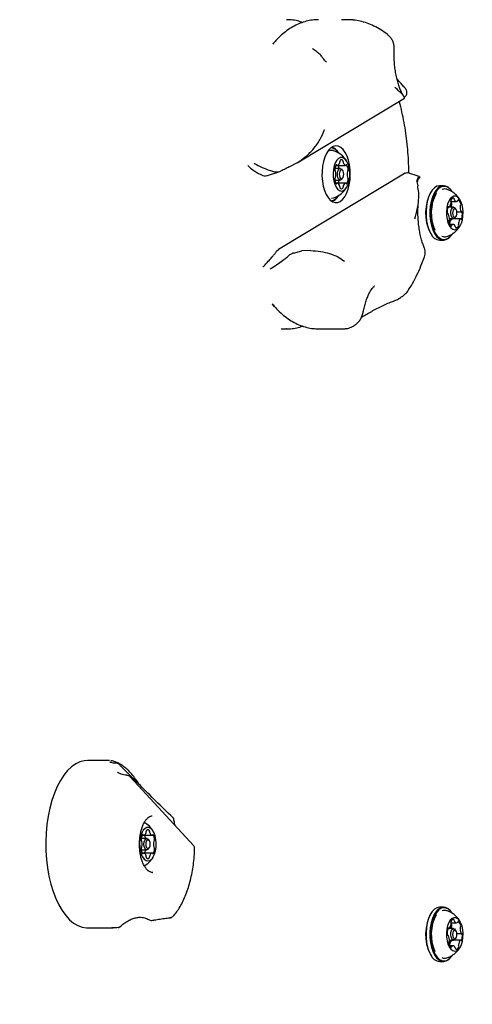
# Model space of a CAD drawing. Units: millimetres. Extents: x 655 to 2465, y 672 to 4325.
# Drawn here: x 1779 to 1805, y 3340 to 3397 of the extents above; entities that cross this region are included whole.
import ezdxf

# ---------------------------------------------------------------- set-up
doc = ezdxf.new("R2010")
doc.units = ezdxf.units.MM
doc.header["$LTSCALE"] = 150
doc.styles.add('SLDTEXTSTYLE1', font='TXT', dxfattribs={"width": 0.75})
doc.dimstyles.new('SLDDIMSTYLE0', dxfattribs={"dimtxt": 23.8125, "dimasz": 37.5, "dimexe": 0, "dimexo": 0.0625, "dimgap": 5.953125, "dimtad": 0, "dimtih": 1, "dimtoh": 1, "dimdec": 0, "dimlfac": 0.666667, "dimrnd": 1e-09, "dimzin": 12, "dimdsep": 46, "dimtxsty": 'SLDTEXTSTYLE1', "dimsah": 1, "dimcen": 0.09, "dimadec": 0, "dimazin": 3, "dimtfac": 1, "dimtdec": 0, "dimtofl": 0, "dimtmove": 0, "dimatfit": 3, "dimfxl": 0, "dimfrac": 2, "dimtolj": 1, "dimtzin": 12, "dimarcsym": 0})

# ---------------------------------------------------------------- blocks, each defined once
blk = doc.blocks.new('_D_9')
at = {"color": 7, "linetype": 'Continuous', "lineweight": 18}
for p, q in [((1652.428, 4325.277), (2228.208, 4325.277)), ((2198.208, 4325.277), (2198.208, 3765.687)), ((2198.208, 3168.262), (2198.208, 3727.852))]:
    blk.add_line(p, q, dxfattribs=at)
for points in [[(2198.208, 4325.277), (2192.208, 4287.777), (2204.208, 4287.777)], [(2198.208, 3168.262), (2204.208, 3205.762), (2192.208, 3205.762)]]:
    blk.add_solid(points, dxfattribs=at)
at = {"color": 7, "linetype": 'Continuous', "lineweight": 18, "insert": (2171.815, 3758.548), "char_height": 23.8125, "attachment_point": 1, "style": 'SLDTEXTSTYLE1'}
blk.add_mtext('771', dxfattribs=at)

msp = doc.modelspace()

# ---------------------------------------------------------------- linework, layer by layer
at = {"color": 7, "linetype": 'Continuous', "lineweight": 25}
for p, q in [((1793.423, 3395.454), (1793.452, 3395.489)), ((1801.17, 3392.446), (1801.064, 3392.327)), ((1794.839, 3388.533), (1801.073, 3392.298)), ((1801.073, 3392.298), (1801.073, 3392.299)), ((1797.235, 3389.127), (1797.213, 3389.157)), ((1794.376, 3388.289), (1794.852, 3388.541)), ((1793.051, 3387.771), (1793.828, 3388.026)), ((1801.112, 3387.932), (1793.745, 3383.484)), ((1797.346, 3388.2), (1797.029, 3388.2)), ((1797.086, 3388.379), (1797.165, 3388.379)), ((1797.165, 3388.379), (1797.656, 3388.379)), ((1797.487, 3388.077), (1797.443, 3388.138)), ((1801.112, 3387.932), (1801.228, 3387.963)), ((1801.228, 3387.963), (1801.263, 3387.95)), ((1793.048, 3387.78), (1792.978, 3387.761)), ((1797.029, 3387.525), (1797.346, 3387.525)), ((1797.165, 3387.345), (1797.086, 3387.345)), ((1797.656, 3387.345), (1797.165, 3387.345)), ((1797.443, 3387.587), (1797.487, 3387.648)), ((1801.802, 3387.436), (1801.845, 3387.184)), ((1801.97, 3387.71), (1801.951, 3387.674)), ((1802.666, 3386.907), (1802.644, 3386.877)), ((1803.344, 3387.198), (1803.124, 3387.198)), ((1803.824, 3386.877), (1803.802, 3386.907)), ((1796.834, 3386.467), (1796.953, 3386.488)), ((1797.213, 3386.567), (1797.235, 3386.598)), ((1803.776, 3386.277), (1804.101, 3386.277)), ((1803.605, 3385.556), (1803.597, 3385.556)), ((1803.935, 3385.942), (1803.598, 3385.942)), ((1803.604, 3385.954), (1803.658, 3385.954)), ((1804.074, 3385.82), (1804.031, 3385.882)), ((1804.125, 3385.668), (1804.395, 3385.668)), ((1803.687, 3385.282), (1803.935, 3385.282)), ((1804.343, 3385.27), (1803.823, 3385.27)), ((1804.031, 3385.343), (1804.074, 3385.404)), ((1802.583, 3384.443), (1802.644, 3384.348)), ((1803.899, 3384.947), (1803.702, 3384.947)), ((1803.705, 3384.947), (1803.704, 3384.952)), ((1802.644, 3384.348), (1802.666, 3384.317)), ((1803.124, 3384.026), (1803.344, 3384.026)), ((1803.802, 3384.317), (1803.824, 3384.348)), ((1793.64, 3383.381), (1793.745, 3383.484)), ((1794.62, 3383.278), (1795.114, 3383.397)), ((1795.624, 3383.427), (1795.114, 3383.397)), ((1799.326, 3381.347), (1799.313, 3381.339)), ((1793.904, 3378.862), (1794.219, 3378.862)), ((1794.219, 3378.862), (1794.197, 3378.862)), ((1796.066, 3378.862), (1796.09, 3378.862)), ((1796.09, 3378.862), (1797.427, 3378.862)), ((1783.924, 3353.737), (1782.654, 3353.737)), ((1784.95, 3352.868), (1784.93, 3352.87)), ((1788.827, 3348.76), (1785.121, 3352.781)), ((1785.985, 3350.127), (1785.963, 3350.157)), ((1786.011, 3350.087), (1785.985, 3350.127)), ((1786.096, 3349.2), (1785.779, 3349.2)), ((1785.836, 3349.379), (1785.915, 3349.379)), ((1785.915, 3349.379), (1786.406, 3349.379)), ((1786.237, 3349.077), (1786.193, 3349.138)), ((1785.779, 3348.525), (1786.096, 3348.525)), ((1785.915, 3348.345), (1785.836, 3348.345)), ((1786.406, 3348.345), (1785.915, 3348.345)), ((1786.193, 3348.587), (1786.237, 3348.648)), ((1785.963, 3347.567), (1785.985, 3347.598)), ((1785.985, 3347.598), (1786.011, 3347.637)), ((1786.421, 3347.212), (1786.447, 3347.213)), ((1802.666, 3344.907), (1802.644, 3344.877)), ((1803.344, 3345.198), (1803.124, 3345.198)), ((1803.824, 3344.877), (1803.802, 3344.907)), ((1786.298, 3344.433), (1786.296, 3344.434)), ((1786.391, 3344.424), (1786.391, 3344.424)), ((1787.444, 3344.579), (1787.442, 3344.579)), ((1782.654, 3343.987), (1784.14, 3343.987)), ((1784.442, 3344.003), (1784.433, 3344.002)), ((1784.535, 3344.04), (1784.601, 3344.101)), ((1803.935, 3343.942), (1803.598, 3343.942)), ((1803.604, 3343.954), (1803.658, 3343.954)), ((1803.776, 3344.277), (1804.101, 3344.277)), ((1804.074, 3343.82), (1804.031, 3343.882)), ((1803.605, 3343.556), (1803.597, 3343.556)), ((1803.687, 3343.282), (1803.935, 3343.282)), ((1804.343, 3343.27), (1803.823, 3343.27)), ((1804.031, 3343.343), (1804.074, 3343.404)), ((1804.125, 3343.668), (1804.395, 3343.668)), ((1803.899, 3342.947), (1803.702, 3342.947)), ((1803.705, 3342.947), (1803.704, 3342.952)), ((1802.583, 3342.443), (1802.644, 3342.348)), ((1802.644, 3342.348), (1802.666, 3342.317)), ((1803.124, 3342.026), (1803.344, 3342.026)), ((1803.802, 3342.317), (1803.824, 3342.348))]:
    msp.add_line(p, q, dxfattribs=at)
at = {"color": 7, "linetype": 'Continuous', "lineweight": 25, "flags": 128}
for points in [[(1797.342, 3386.283), (1797.479, 3386.393), (1797.604, 3386.551), (1797.713, 3386.751), (1797.802, 3386.986), (1797.869, 3387.25), (1797.912, 3387.534), (1797.928, 3387.828), (1797.918, 3388.123), (1797.881, 3388.409), (1797.82, 3388.679), (1797.736, 3388.922), (1797.631, 3389.13), (1797.509, 3389.298), (1797.374, 3389.42), (1797.231, 3389.492), (1797.083, 3389.512), (1796.936, 3389.478), (1796.795, 3389.393), (1796.663, 3389.258), (1796.546, 3389.078), (1796.446, 3388.86), (1796.367, 3388.609), (1796.313, 3388.334), (1796.283, 3388.044), (1796.28, 3387.749), (1796.303, 3387.457), (1796.352, 3387.178), (1796.426, 3386.92), (1796.521, 3386.694), (1796.634, 3386.504), (1796.763, 3386.359), (1796.903, 3386.262), (1797.049, 3386.216), (1797.197, 3386.223), (1797.342, 3386.283)], [(1797.411, 3386.887), (1797.523, 3386.913), (1797.63, 3386.991), (1797.724, 3387.115), (1797.802, 3387.28), (1797.859, 3387.476), (1797.891, 3387.693), (1797.898, 3387.919), (1797.878, 3388.142), (1797.833, 3388.35), (1797.766, 3388.531), (1797.679, 3388.677), (1797.578, 3388.778), (1797.468, 3388.831), (1797.354, 3388.831), (1797.244, 3388.778), (1797.143, 3388.677), (1797.056, 3388.531), (1796.989, 3388.35), (1796.944, 3388.142), (1796.924, 3387.919), (1796.931, 3387.693), (1796.963, 3387.476), (1797.02, 3387.28), (1797.098, 3387.115), (1797.192, 3386.991), (1797.299, 3386.913), (1797.411, 3386.887)], [(1797.143, 3388.398), (1797.139, 3388.405), (1797.134, 3388.41), (1797.129, 3388.414), (1797.124, 3388.416), (1797.118, 3388.416), (1797.113, 3388.414), (1797.108, 3388.41), (1797.103, 3388.405)], [(1797.443, 3387.587), (1797.411, 3387.55), (1797.346, 3387.525), (1797.281, 3387.55), (1797.227, 3387.624), (1797.19, 3387.733), (1797.177, 3387.862), (1797.19, 3387.991), (1797.227, 3388.101), (1797.281, 3388.174), (1797.346, 3388.2), (1797.346, 3388.2)], [(1797.411, 3388.125), (1797.361, 3388.105), (1797.318, 3388.048), (1797.29, 3387.963), (1797.28, 3387.862), (1797.29, 3387.762), (1797.318, 3387.677), (1797.361, 3387.62), (1797.411, 3387.6), (1797.461, 3387.62), (1797.504, 3387.677), (1797.532, 3387.762), (1797.542, 3387.862), (1797.532, 3387.963), (1797.504, 3388.048), (1797.461, 3388.105), (1797.411, 3388.125)], [(1797.346, 3388.2), (1797.411, 3388.174), (1797.443, 3388.138)], [(1797.719, 3388.405), (1797.714, 3388.41), (1797.709, 3388.414), (1797.703, 3388.416), (1797.698, 3388.416), (1797.693, 3388.414), (1797.688, 3388.41), (1797.683, 3388.405), (1797.679, 3388.398)], [(1797.103, 3387.319), (1797.108, 3387.314), (1797.113, 3387.31), (1797.118, 3387.308), (1797.124, 3387.309), (1797.129, 3387.31), (1797.134, 3387.314), (1797.139, 3387.32), (1797.143, 3387.327)], [(1797.679, 3387.327), (1797.683, 3387.32), (1797.688, 3387.314), (1797.693, 3387.31), (1797.698, 3387.309), (1797.703, 3387.308), (1797.709, 3387.31), (1797.714, 3387.314), (1797.719, 3387.319)], [(1803.124, 3387.198), (1803.104, 3387.198), (1802.959, 3387.164), (1802.819, 3387.077), (1802.69, 3386.94), (1802.575, 3386.758), (1802.479, 3386.537), (1802.405, 3386.285), (1802.356, 3386.009), (1802.332, 3385.72), (1802.336, 3385.428), (1802.366, 3385.141), (1802.422, 3384.871), (1802.502, 3384.626), (1802.603, 3384.415)], [(1803.802, 3386.907), (1803.746, 3386.981), (1803.613, 3387.105), (1803.471, 3387.178), (1803.325, 3387.198), (1803.18, 3387.164), (1803.04, 3387.077), (1802.911, 3386.94), (1802.796, 3386.758), (1802.7, 3386.537), (1802.626, 3386.285), (1802.577, 3386.009), (1802.553, 3385.72), (1802.557, 3385.428), (1802.587, 3385.141), (1802.643, 3384.871), (1802.723, 3384.626), (1802.824, 3384.415)], [(1803.824, 3386.877), (1803.769, 3386.948), (1803.639, 3387.069), (1803.501, 3387.141), (1803.358, 3387.16), (1803.216, 3387.127), (1803.08, 3387.042), (1802.953, 3386.909), (1802.842, 3386.731), (1802.748, 3386.515), (1802.676, 3386.269), (1802.627, 3386), (1802.604, 3385.718), (1802.608, 3385.432), (1802.637, 3385.153), (1802.692, 3384.889), (1802.77, 3384.649), (1802.869, 3384.443)], [(1803.681, 3384.876), (1803.774, 3384.748), (1803.88, 3384.667), (1803.992, 3384.637), (1804.105, 3384.66), (1804.212, 3384.734), (1804.307, 3384.855), (1804.386, 3385.017), (1804.445, 3385.211), (1804.479, 3385.427), (1804.487, 3385.652), (1804.47, 3385.876), (1804.427, 3386.085), (1804.361, 3386.269), (1804.275, 3386.418), (1804.175, 3386.523), (1804.065, 3386.579), (1803.952, 3386.582), (1803.841, 3386.534), (1803.739, 3386.436), (1803.652, 3386.293), (1803.582, 3386.114), (1803.536, 3385.908), (1803.514, 3385.685), (1803.519, 3385.459), (1803.55, 3385.241), (1803.604, 3385.043), (1803.681, 3384.876)], [(1804.216, 3386.367), (1804.21, 3386.369), (1804.204, 3386.369), (1804.198, 3386.367), (1804.192, 3386.363), (1804.187, 3386.357), (1804.182, 3386.349), (1804.178, 3386.34), (1804.175, 3386.329)], [(1803.565, 3385.609), (1803.568, 3385.597), (1803.571, 3385.587), (1803.575, 3385.577), (1803.579, 3385.569), (1803.585, 3385.563), (1803.591, 3385.559), (1803.597, 3385.556), (1803.603, 3385.556)], [(1803.642, 3385.961), (1803.636, 3385.966), (1803.63, 3385.968), (1803.624, 3385.969), (1803.618, 3385.967), (1803.612, 3385.963), (1803.607, 3385.957), (1803.602, 3385.95), (1803.598, 3385.941)], [(1803.827, 3385.363), (1803.788, 3385.465), (1803.771, 3385.589), (1803.779, 3385.717), (1803.811, 3385.829), (1803.862, 3385.907), (1803.924, 3385.941), (1803.988, 3385.925), (1804.031, 3385.882)], [(1803.794, 3385.942), (1803.794, 3385.964), (1803.796, 3386.008)], [(1803.917, 3385.42), (1803.96, 3385.37), (1804.009, 3385.358), (1804.057, 3385.384), (1804.097, 3385.445), (1804.121, 3385.531), (1804.128, 3385.63), (1804.114, 3385.726), (1804.084, 3385.805), (1804.041, 3385.854), (1803.991, 3385.867), (1803.943, 3385.84), (1803.904, 3385.779), (1803.879, 3385.693), (1803.873, 3385.594), (1803.886, 3385.498), (1803.917, 3385.42)], [(1804.435, 3385.616), (1804.433, 3385.627), (1804.43, 3385.638), (1804.426, 3385.647), (1804.421, 3385.655), (1804.416, 3385.661), (1804.41, 3385.666), (1804.404, 3385.668), (1804.398, 3385.668)], [(1804.031, 3385.343), (1804.009, 3385.317), (1803.947, 3385.283), (1803.883, 3385.299), (1803.827, 3385.363)], [(1803.877, 3385.27), (1803.879, 3385.275), (1803.883, 3385.282)], [(1804.359, 3385.263), (1804.365, 3385.259), (1804.371, 3385.256), (1804.377, 3385.256), (1804.383, 3385.258), (1804.389, 3385.262), (1804.394, 3385.267), (1804.399, 3385.275), (1804.403, 3385.284)], [(1802.824, 3384.415), (1802.943, 3384.244), (1803.076, 3384.12), (1803.217, 3384.046), (1803.363, 3384.026), (1803.509, 3384.06), (1803.649, 3384.147), (1803.778, 3384.284), (1803.802, 3384.317)], [(1802.869, 3384.443), (1802.985, 3384.276), (1803.115, 3384.155), (1803.253, 3384.083), (1803.396, 3384.064), (1803.537, 3384.097), (1803.674, 3384.182), (1803.8, 3384.315), (1803.824, 3384.348)], [(1803.784, 3384.857), (1803.791, 3384.855), (1803.797, 3384.855), (1803.803, 3384.857), (1803.809, 3384.862), (1803.814, 3384.868), (1803.819, 3384.876), (1803.823, 3384.885), (1803.826, 3384.895)], [(1793.527, 3380.151), (1793.396, 3380.303), (1793.383, 3380.318)], [(1782.654, 3353.737), (1782.462, 3353.722), (1782.209, 3353.655), (1781.961, 3353.536), (1781.72, 3353.366), (1781.49, 3353.146), (1781.273, 3352.879), (1781.07, 3352.569), (1780.885, 3352.217), (1780.72, 3351.829), (1780.575, 3351.409), (1780.453, 3350.96), (1780.356, 3350.489), (1780.283, 3349.999), (1780.237, 3349.498), (1780.217, 3348.989), (1780.224, 3348.479), (1780.257, 3347.973), (1780.317, 3347.477), (1780.402, 3346.996), (1780.512, 3346.535), (1780.645, 3346.1), (1780.8, 3345.696), (1780.976, 3345.325), (1781.17, 3344.994), (1781.38, 3344.705), (1781.605, 3344.462), (1781.84, 3344.267), (1782.085, 3344.122), (1782.336, 3344.029), (1782.59, 3343.989), (1782.654, 3343.987)], [(1784.94, 3352.87), (1784.94, 3352.87), (1784.936, 3352.87)], [(1786.161, 3347.887), (1786.273, 3347.913), (1786.38, 3347.991), (1786.474, 3348.115), (1786.552, 3348.28), (1786.609, 3348.476), (1786.641, 3348.693), (1786.648, 3348.919), (1786.628, 3349.142), (1786.583, 3349.35), (1786.516, 3349.531), (1786.429, 3349.677), (1786.328, 3349.778), (1786.218, 3349.831), (1786.104, 3349.831), (1785.994, 3349.778), (1785.893, 3349.677), (1785.806, 3349.531), (1785.739, 3349.35), (1785.694, 3349.142), (1785.674, 3348.919), (1785.681, 3348.693), (1785.713, 3348.476), (1785.77, 3348.28), (1785.848, 3348.115), (1785.942, 3347.991), (1786.049, 3347.913), (1786.161, 3347.887)], [(1785.893, 3349.398), (1785.889, 3349.405), (1785.884, 3349.41), (1785.879, 3349.414), (1785.874, 3349.416), (1785.868, 3349.416), (1785.863, 3349.414), (1785.858, 3349.41), (1785.853, 3349.405)], [(1786.193, 3348.587), (1786.161, 3348.55), (1786.096, 3348.525), (1786.031, 3348.55), (1785.977, 3348.624), (1785.94, 3348.733), (1785.927, 3348.862), (1785.94, 3348.991), (1785.977, 3349.101), (1786.031, 3349.174), (1786.096, 3349.2), (1786.096, 3349.2)], [(1786.161, 3349.125), (1786.111, 3349.105), (1786.068, 3349.048), (1786.04, 3348.963), (1786.03, 3348.862), (1786.04, 3348.762), (1786.068, 3348.677), (1786.111, 3348.62), (1786.161, 3348.6), (1786.211, 3348.62), (1786.254, 3348.677), (1786.282, 3348.762), (1786.292, 3348.862), (1786.282, 3348.963), (1786.254, 3349.048), (1786.211, 3349.105), (1786.161, 3349.125)], [(1786.096, 3349.2), (1786.161, 3349.174), (1786.193, 3349.138)], [(1786.469, 3349.405), (1786.464, 3349.41), (1786.459, 3349.414), (1786.453, 3349.416), (1786.448, 3349.416), (1786.443, 3349.414), (1786.438, 3349.41), (1786.433, 3349.405), (1786.429, 3349.398)], [(1785.853, 3348.319), (1785.858, 3348.314), (1785.863, 3348.31), (1785.868, 3348.308), (1785.874, 3348.309), (1785.879, 3348.31), (1785.884, 3348.314), (1785.889, 3348.32), (1785.893, 3348.327)], [(1786.429, 3348.327), (1786.433, 3348.32), (1786.438, 3348.314), (1786.443, 3348.31), (1786.448, 3348.309), (1786.453, 3348.308), (1786.459, 3348.31), (1786.464, 3348.314), (1786.469, 3348.319)], [(1803.124, 3345.198), (1803.104, 3345.198), (1802.959, 3345.164), (1802.819, 3345.077), (1802.69, 3344.94), (1802.575, 3344.758), (1802.479, 3344.537), (1802.405, 3344.285), (1802.356, 3344.009), (1802.332, 3343.72), (1802.336, 3343.428), (1802.366, 3343.141), (1802.422, 3342.871), (1802.502, 3342.626), (1802.603, 3342.415)], [(1803.802, 3344.907), (1803.746, 3344.981), (1803.613, 3345.105), (1803.471, 3345.178), (1803.325, 3345.198), (1803.18, 3345.164), (1803.04, 3345.077), (1802.911, 3344.94), (1802.796, 3344.758), (1802.7, 3344.537), (1802.626, 3344.285), (1802.577, 3344.009), (1802.553, 3343.72), (1802.557, 3343.428), (1802.587, 3343.141), (1802.643, 3342.871), (1802.723, 3342.626), (1802.824, 3342.415)], [(1803.824, 3344.877), (1803.769, 3344.948), (1803.639, 3345.069), (1803.501, 3345.141), (1803.358, 3345.16), (1803.216, 3345.127), (1803.08, 3345.042), (1802.953, 3344.909), (1802.842, 3344.731), (1802.748, 3344.515), (1802.676, 3344.269), (1802.627, 3344), (1802.604, 3343.718), (1802.608, 3343.432), (1802.637, 3343.153), (1802.692, 3342.889), (1802.77, 3342.649), (1802.869, 3342.443)], [(1786.066, 3344.538), (1786.067, 3344.538), (1786.068, 3344.537)], [(1803.681, 3342.876), (1803.774, 3342.748), (1803.88, 3342.667), (1803.992, 3342.637), (1804.105, 3342.66), (1804.212, 3342.734), (1804.307, 3342.855), (1804.386, 3343.017), (1804.445, 3343.211), (1804.479, 3343.427), (1804.487, 3343.652), (1804.47, 3343.876), (1804.427, 3344.085), (1804.361, 3344.269), (1804.275, 3344.418), (1804.175, 3344.523), (1804.065, 3344.579), (1803.952, 3344.582), (1803.841, 3344.534), (1803.739, 3344.436), (1803.652, 3344.293), (1803.582, 3344.114), (1803.536, 3343.908), (1803.514, 3343.685), (1803.519, 3343.459), (1803.55, 3343.241), (1803.604, 3343.043), (1803.681, 3342.876)], [(1804.216, 3344.367), (1804.21, 3344.369), (1804.204, 3344.369), (1804.198, 3344.367), (1804.192, 3344.363), (1804.187, 3344.357), (1804.182, 3344.349), (1804.178, 3344.34), (1804.175, 3344.329)], [(1803.642, 3343.961), (1803.636, 3343.966), (1803.63, 3343.968), (1803.624, 3343.969), (1803.618, 3343.967), (1803.612, 3343.963), (1803.607, 3343.957), (1803.602, 3343.95), (1803.598, 3343.941)], [(1803.827, 3343.363), (1803.788, 3343.465), (1803.771, 3343.589), (1803.779, 3343.717), (1803.811, 3343.829), (1803.862, 3343.907), (1803.924, 3343.941), (1803.988, 3343.925), (1804.031, 3343.882)], [(1803.794, 3343.942), (1803.794, 3343.964), (1803.796, 3344.008)], [(1803.917, 3343.42), (1803.96, 3343.37), (1804.009, 3343.358), (1804.057, 3343.384), (1804.097, 3343.445), (1804.121, 3343.531), (1804.128, 3343.63), (1804.114, 3343.726), (1804.084, 3343.805), (1804.041, 3343.854), (1803.991, 3343.867), (1803.943, 3343.84), (1803.904, 3343.779), (1803.879, 3343.693), (1803.873, 3343.594), (1803.886, 3343.498), (1803.917, 3343.42)], [(1803.565, 3343.609), (1803.568, 3343.597), (1803.571, 3343.587), (1803.575, 3343.577), (1803.579, 3343.569), (1803.585, 3343.563), (1803.591, 3343.559), (1803.597, 3343.556), (1803.603, 3343.556)], [(1804.031, 3343.343), (1804.009, 3343.317), (1803.947, 3343.283), (1803.883, 3343.299), (1803.827, 3343.363)], [(1803.877, 3343.27), (1803.879, 3343.275), (1803.883, 3343.282)], [(1804.359, 3343.263), (1804.365, 3343.259), (1804.371, 3343.256), (1804.377, 3343.256), (1804.383, 3343.258), (1804.389, 3343.262), (1804.394, 3343.267), (1804.399, 3343.275), (1804.403, 3343.284)], [(1804.435, 3343.616), (1804.433, 3343.627), (1804.43, 3343.638), (1804.426, 3343.647), (1804.421, 3343.655), (1804.416, 3343.661), (1804.41, 3343.666), (1804.404, 3343.668), (1804.398, 3343.668)], [(1803.784, 3342.857), (1803.791, 3342.855), (1803.797, 3342.855), (1803.803, 3342.857), (1803.809, 3342.862), (1803.814, 3342.868), (1803.819, 3342.876), (1803.823, 3342.885), (1803.826, 3342.895)], [(1802.824, 3342.415), (1802.943, 3342.244), (1803.076, 3342.12), (1803.217, 3342.046), (1803.363, 3342.026), (1803.509, 3342.06), (1803.649, 3342.147), (1803.778, 3342.284), (1803.802, 3342.317)], [(1802.869, 3342.443), (1802.985, 3342.276), (1803.115, 3342.155), (1803.253, 3342.083), (1803.396, 3342.064), (1803.537, 3342.097), (1803.674, 3342.182), (1803.8, 3342.315), (1803.824, 3342.348)]]:
    msp.add_lwpolyline(points, dxfattribs=at)
at = {"color": 7, "linetype": 'Continuous', "lineweight": 25}
for centre, radius, start, end in [((1796.834, 3388.89), 0.367, 70.93204, 116.60936), ((1796.705, 3388.788), 0.631, 28.21504, 79.78026), ((1796.651, 3388.805), 0.663, 32.13045, 72.11002), ((1796.475, 3387.862), 1.455, 30.98921, 70.81762), ((1797.096, 3388.584), 0.217, 289.35284, 348.86231), ((1797.197, 3388.577), 0.117, 342.3023, 7.96496), ((1797.403, 3388.611), 0.092, 143.03117, 191.10569), ((1797.411, 3388.594), 0.109, 41.9091, 138.0909), ((1797.419, 3388.611), 0.0919, 348.89438, 36.97043), ((1797.625, 3388.577), 0.117, 172.03504, 197.6977), ((1797.726, 3388.584), 0.217, 191.13769, 250.64716), ((1797.095, 3388.113), 0.0741, 171.53721, 227.49893), ((1797.548, 3388.124), 0.526, 147.73886, 180.05737), ((1797.015, 3388.017), 0.0508, 8.4101, 53.77546), ((1796.366, 3387.862), 0.718, 346.91598, 13.08402), ((1797.168, 3388.405), 0.0261, 197.50433, 269.39668), ((1796.76, 3388.134), 0.518, 7.28448, 28.25675), ((1797.654, 3388.405), 0.0261, 270.60332, 342.49567), ((1797.274, 3388.124), 0.526, 359.94266, 32.26153), ((1798.455, 3387.862), 0.718, 166.91598, 193.08402), ((1797.807, 3388.017), 0.0508, 126.2198, 171.59464), ((1797.727, 3388.113), 0.0741, 312.50107, 8.46279), ((1797.095, 3387.612), 0.0741, 132.48801, 188.47585), ((1797.548, 3387.6), 0.526, 179.94765, 212.25612), ((1797.015, 3387.707), 0.0508, 306.24505, 351.5694), ((1797.168, 3387.319), 0.0261, 90.60332, 162.49567), ((1797.096, 3387.141), 0.217, 11.1406, 70.65049), ((1796.759, 3387.591), 0.519, 331.75978, 352.69899), ((1797.726, 3387.141), 0.217, 109.34951, 168.8594), ((1797.654, 3387.319), 0.0261, 17.50433, 89.39668), ((1797.274, 3387.6), 0.526, 327.74349, 0.05232), ((1797.807, 3387.707), 0.0508, 188.42585, 233.7597), ((1797.727, 3387.612), 0.0741, 351.52415, 47.51199), ((1796.475, 3387.862), 1.455, 289.18238, 329.01079), ((1797.197, 3387.147), 0.117, 352.0444, 17.68834), ((1797.403, 3387.113), 0.092, 168.89608, 216.96094), ((1797.411, 3387.131), 0.109, 221.933, 318.067), ((1797.419, 3387.113), 0.092, 323.03746, 11.10385), ((1797.625, 3387.147), 0.117, 162.31166, 187.9556), ((1804.844, 3385.604), 2.542, 149.9559, 207.18864), ((1805.096, 3385.604), 2.464, 152.2796, 203.6063), ((1803.423, 3386.646), 0.361, 70.21942, 114.34699), ((1796.705, 3386.936), 0.631, 280.21397, 331.78771), ((1796.651, 3386.92), 0.663, 287.89458, 327.86852), ((1803.379, 3386.238), 0.404, 316.42771, 356.63866), ((1803.9, 3386.313), 0.129, 156.75242, 198.04603), ((1803.649, 3386.233), 0.134, 352.34583, 17.5388), ((1803.344, 3386.053), 0.489, 10.89998, 27.26369), ((1803.928, 3386.323), 0.152, 84.86431, 164.34084), ((1803.709, 3386.118), 0.118, 329.5045, 13.37519), ((1803.904, 3386.416), 0.0694, 353.17721, 57.15893), ((1804.078, 3386.408), 0.105, 180.17823, 209.89821), ((1804.101, 3386.404), 0.124, 202.99902, 294.62171), ((1804.117, 3386.338), 0.0586, 306.88257, 351.19091), ((1804.029, 3386.112), 0.317, 6.14554, 53.71815), ((1804.229, 3386.118), 0.118, 329.5045, 13.37519), ((1804.249, 3385.71), 0.691, 160.52038, 188.40617), ((1803.602, 3385.527), 0.0298, 18.31563, 89.04908), ((1803.658, 3385.975), 0.0208, 220.87421, 312.07347), ((1803.893, 3386.005), 0.0979, 147.20061, 178.40231), ((1804.949, 3385.953), 0.636, 175.03022, 204.53353), ((1804.413, 3386.005), 0.0979, 147.20061, 178.40231), ((1804.398, 3385.698), 0.0297, 198.25077, 269.16832), ((1803.751, 3385.515), 0.692, 340.521, 8.40615), ((1803.052, 3385.272), 0.636, 355.01954, 24.54389), ((1803.772, 3385.106), 0.118, 149.49584, 193.38195), ((1803.972, 3385.113), 0.317, 186.15074, 233.71012), ((1803.588, 3385.219), 0.098, 327.20644, 358.3988), ((1803.832, 3384.992), 0.134, 172.37905, 197.53126), ((1804.102, 3384.986), 0.404, 136.41326, 176.64336), ((1803.824, 3385.249), 0.0214, 91.39101, 131.91672), ((1804.352, 3384.992), 0.134, 172.37905, 197.53126), ((1804.622, 3384.986), 0.404, 136.41326, 176.64336), ((1804.343, 3385.249), 0.0208, 40.94406, 132.06771), ((1803.2, 3384.67), 0.648, 203.19519, 263.26983), ((1803.884, 3384.887), 0.0586, 126.87542, 171.21818), ((1803.9, 3384.821), 0.124, 23.01327, 114.60798), ((1803.923, 3384.817), 0.106, 0.17647, 29.86224), ((1804.097, 3384.809), 0.0693, 173.19567, 237.18559), ((1804.073, 3384.902), 0.152, 264.86393, 344.32833), ((1804.101, 3384.911), 0.129, 336.76618, 18.05746), ((1803.423, 3384.582), 0.365, 241.23944, 289.5157), ((1784.364, 3353.416), 0.15, 44.7874, 88.0321), ((1785.225, 3348.862), 1.455, 30.98921, 60.06926), ((1787.513, 3350.298), 0.15, 10.72967, 46.04161), ((1785.846, 3349.584), 0.217, 289.3488, 348.8668), ((1785.947, 3349.577), 0.117, 342.30034, 7.96446), ((1786.153, 3349.611), 0.0919, 143.02892, 191.10794), ((1786.161, 3349.594), 0.109, 41.90827, 138.09173), ((1786.169, 3349.611), 0.092, 348.89772, 36.96876), ((1786.375, 3349.577), 0.117, 172.03455, 197.69573), ((1786.476, 3349.584), 0.216, 191.13291, 250.65239), ((1785.845, 3349.113), 0.0741, 171.53018, 227.50596), ((1786.298, 3349.124), 0.526, 147.73916, 180.05665), ((1785.765, 3349.017), 0.0508, 8.40664, 53.77891), ((1785.116, 3348.862), 0.718, 346.91529, 13.08471), ((1785.918, 3349.405), 0.0261, 197.50508, 269.39842), ((1785.51, 3349.134), 0.518, 7.2755, 28.26509), ((1786.404, 3349.405), 0.0261, 270.60507, 342.49641), ((1786.024, 3349.124), 0.526, 359.94197, 32.26222), ((1787.206, 3348.862), 0.718, 166.91667, 193.08333), ((1786.557, 3349.017), 0.0508, 126.22447, 171.58997), ((1786.477, 3349.113), 0.0741, 312.49404, 8.46982), ((1785.845, 3348.612), 0.0741, 132.48617, 188.47769), ((1786.298, 3348.6), 0.526, 179.94837, 212.25582), ((1785.765, 3348.707), 0.0508, 306.2416, 351.57285), ((1785.918, 3348.319), 0.0261, 90.60158, 162.49492), ((1785.846, 3348.141), 0.217, 11.1332, 70.6512), ((1785.509, 3348.59), 0.518, 331.75141, 352.708), ((1786.476, 3348.141), 0.216, 109.34761, 168.86709), ((1786.404, 3348.319), 0.0261, 17.50359, 89.39493), ((1786.024, 3348.6), 0.526, 327.7428, 0.05301), ((1786.557, 3348.707), 0.0508, 188.43053, 233.75502), ((1786.477, 3348.612), 0.0741, 351.52231, 47.51383), ((1785.225, 3348.862), 1.455, 299.93163, 329.01079), ((1785.947, 3348.147), 0.117, 352.03631, 17.69888), ((1786.153, 3348.113), 0.092, 168.89695, 216.9662), ((1786.161, 3348.131), 0.109, 221.93217, 318.06783), ((1786.169, 3348.113), 0.092, 323.03613, 11.0974), ((1786.375, 3348.147), 0.117, 162.30504, 187.96468), ((1804.844, 3343.604), 2.542, 149.9559, 207.18864), ((1803.423, 3344.646), 0.361, 70.19902, 114.35985), ((1786.359, 3344.57), 0.15, 245.15902, 282.29262), ((1805.096, 3343.604), 2.464, 152.27895, 203.60692), ((1803.9, 3344.313), 0.129, 156.75242, 198.04603), ((1803.928, 3344.323), 0.152, 84.85901, 164.33745), ((1803.904, 3344.416), 0.0693, 353.15586, 57.19213), ((1804.078, 3344.408), 0.105, 180.19326, 209.87333), ((1804.101, 3344.404), 0.124, 203.00477, 294.6267), ((1804.117, 3344.338), 0.0585, 306.86446, 351.20902), ((1804.029, 3344.112), 0.317, 6.15139, 53.7123), ((1784.427, 3344.152), 0.15, 275.52485, 313.8929), ((1804.25, 3343.71), 0.692, 160.521, 188.40615), ((1803.658, 3343.975), 0.0208, 220.9355, 312.08114), ((1803.379, 3344.238), 0.404, 316.42223, 356.64414), ((1803.649, 3344.233), 0.134, 352.34525, 17.53939), ((1803.344, 3344.053), 0.489, 10.90295, 27.26553), ((1803.893, 3344.005), 0.0979, 147.19944, 178.41498), ((1803.709, 3344.118), 0.118, 329.50485, 13.37483), ((1804.949, 3343.953), 0.636, 175.02984, 204.53499), ((1804.413, 3344.005), 0.0979, 147.19944, 178.41498), ((1804.229, 3344.118), 0.118, 329.50485, 13.37483), ((1803.602, 3343.527), 0.0297, 18.30989, 89.10277), ((1803.052, 3343.272), 0.636, 355.01954, 24.54389), ((1803.772, 3343.106), 0.118, 149.49931, 193.38194), ((1803.588, 3343.219), 0.098, 327.20644, 358.3988), ((1804.102, 3342.986), 0.404, 136.41671, 176.63991), ((1803.824, 3343.249), 0.0215, 91.47639, 131.83134), ((1804.622, 3342.986), 0.404, 136.41671, 176.63991), ((1804.343, 3343.249), 0.0208, 40.99256, 132.01922), ((1804.398, 3343.698), 0.0297, 198.21423, 269.20485), ((1803.751, 3343.515), 0.691, 340.52038, 8.40617), ((1803.972, 3343.113), 0.317, 186.14967, 233.71519), ((1803.832, 3342.992), 0.134, 172.37746, 197.53285), ((1803.884, 3342.887), 0.0585, 126.84615, 171.2236), ((1803.9, 3342.821), 0.124, 23.00546, 114.62652), ((1803.923, 3342.817), 0.106, 0.17647, 29.86224), ((1804.097, 3342.809), 0.0693, 173.19567, 237.18559), ((1804.073, 3342.902), 0.152, 264.85647, 344.33579), ((1804.351, 3342.992), 0.134, 172.37746, 197.53285), ((1804.101, 3342.912), 0.129, 336.76618, 18.05746), ((1803.2, 3342.67), 0.648, 203.19519, 263.26983), ((1803.423, 3342.583), 0.365, 241.25013, 289.51185)]:
    msp.add_arc(centre, radius, start, end, dxfattribs=at)
for points, knots in [([(1796.086, 3396.858), (1796.057, 3396.859), (1795.907, 3396.866), (1795.634, 3396.831), (1795.275, 3396.752), (1794.922, 3396.623), (1794.576, 3396.45), (1794.239, 3396.231), (1793.912, 3395.966), (1793.638, 3395.704), (1793.481, 3395.516), (1793.422, 3395.446)], [0, 0, 0, 0, 0.029484, 0.152809, 0.276124, 0.400414, 0.52659, 0.65526, 0.786646, 0.92055, 1, 1, 1, 1]), ([(1795.156, 3396.7), (1795.06, 3396.731), (1794.843, 3396.802), (1794.525, 3396.855), (1794.306, 3396.857), (1794.21, 3396.858)], [0, 0, 0, 0, 0.3133176, 0.7021835, 1, 1, 1, 1]), ([(1797.94, 3396.855), (1797.939, 3396.855), (1797.815, 3396.858), (1797.636, 3396.862), (1797.465, 3396.861), (1797.411, 3396.861)], [0, 0, 0, 0, 0.006417, 0.686843, 1, 1, 1, 1]), ([(1798.039, 3396.846), (1798.007, 3396.85), (1797.974, 3396.855), (1797.941, 3396.855), (1797.94, 3396.855)], [0, 0, 0, 0, 0.962633, 1, 1, 1, 1]), ([(1800.137, 3395.951), (1800.118, 3395.967), (1799.98, 3396.085), (1799.706, 3396.276), (1799.313, 3396.5), (1798.909, 3396.669), (1798.512, 3396.784), (1798.227, 3396.833), (1798.079, 3396.846), (1798.058, 3396.848)], [0, 0, 0, 0, 0.0312315, 0.2331206, 0.4301661, 0.6207195, 0.8053899, 0.97207, 1, 1, 1, 1]), ([(1800.475, 3395.17), (1800.478, 3395.195), (1800.487, 3395.285), (1800.462, 3395.442), (1800.397, 3395.636), (1800.285, 3395.809), (1800.188, 3395.919), (1800.128, 3395.959), (1800.124, 3395.961)], [0, 0, 0, 0, 0.08744, 0.30718, 0.524836, 0.760608, 0.9837, 1, 1, 1, 1]), ([(1795.791, 3395.135), (1795.782, 3395.142), (1795.754, 3395.162), (1795.744, 3395.179), (1795.745, 3395.176), (1795.746, 3395.176)], [0, 0, 0, 0, 0.312736, 0.936211, 1, 1, 1, 1]), ([(1796.03, 3394.953), (1796.027, 3394.956), (1795.981, 3394.991), (1795.902, 3395.049), (1795.823, 3395.109), (1795.796, 3395.129), (1795.79, 3395.134)], [0, 0, 0, 0, 0.0287817, 0.4498707, 0.8751765, 1, 1, 1, 1]), ([(1796.369, 3394.582), (1796.33, 3394.638), (1796.244, 3394.761), (1796.126, 3394.885), (1796.042, 3394.94), (1796.027, 3394.95)], [0, 0, 0, 0, 0.4068164, 0.8881631, 1, 1, 1, 1]), ([(1801.043, 3392.396), (1801.041, 3392.398), (1801.013, 3392.436), (1800.949, 3392.55), (1800.856, 3392.738), (1800.764, 3392.971), (1800.679, 3393.24), (1800.605, 3393.541), (1800.544, 3393.87), (1800.5, 3394.219), (1800.476, 3394.581), (1800.469, 3394.902), (1800.479, 3395.098), (1800.483, 3395.172)], [0, 0, 0, 0, 0.005577, 0.100077, 0.196873, 0.296286, 0.398252, 0.502496, 0.608623, 0.716219, 0.824849, 0.934087, 1, 1, 1, 1]), ([(1796.541, 3394.383), (1796.542, 3394.383), (1796.547, 3394.38), (1796.52, 3394.398), (1796.465, 3394.457), (1796.41, 3394.524), (1796.377, 3394.577), (1796.371, 3394.585)], [0, 0, 0, 0, 0.07122, 0.372816, 0.659784, 0.94488, 1, 1, 1, 1]), ([(1801.056, 3392.949), (1800.995, 3393.013), (1800.853, 3393.162), (1800.714, 3393.327), (1800.642, 3393.424), (1800.635, 3393.434)], [0, 0, 0, 0, 0.403095, 0.938345, 1, 1, 1, 1]), ([(1801.073, 3392.298), (1801.076, 3392.314), (1801.083, 3392.347), (1800.984, 3392.474), (1800.809, 3392.663), (1800.625, 3392.833), (1800.513, 3392.926), (1800.512, 3392.927)], [0, 0, 0, 0, 0.237755, 0.481736, 0.736522, 0.998909, 1, 1, 1, 1]), ([(1801.223, 3392.66), (1801.208, 3392.718), (1801.183, 3392.818), (1801.087, 3392.905), (1801.047, 3392.941)], [0, 0, 0, 0, 0.588245, 1, 1, 1, 1]), ([(1801.17, 3392.446), (1801.19, 3392.471), (1801.226, 3392.517), (1801.224, 3392.614), (1801.223, 3392.66)], [0, 0, 0, 0, 0.522818, 1, 1, 1, 1]), ([(1801.326, 3387.936), (1801.325, 3388.069), (1801.324, 3388.418), (1801.296, 3388.982), (1801.242, 3389.625), (1801.163, 3390.258), (1801.061, 3390.88), (1800.933, 3391.484), (1800.835, 3391.896), (1800.773, 3392.099), (1800.769, 3392.114)], [0, 0, 0, 0, 0.091228, 0.240435, 0.389701, 0.539075, 0.68862, 0.838384, 0.98843, 1, 1, 1, 1]), ([(1794.852, 3388.541), (1795.023, 3388.658), (1795.371, 3388.897), (1795.81, 3389.349), (1796.185, 3389.87), (1796.366, 3390.26), (1796.433, 3390.463), (1796.434, 3390.464)], [0, 0, 0, 0, 0.237754, 0.481736, 0.736519, 0.998907, 1, 1, 1, 1]), ([(1792.342, 3388.504), (1792.342, 3388.504), (1792.382, 3388.479), (1792.558, 3388.375), (1792.872, 3388.221), (1793.253, 3388.081), (1793.449, 3388.034), (1793.53, 3388.014)], [0, 0, 0, 0, 0.00164, 0.117987, 0.505964, 0.795411, 1, 1, 1, 1]), ([(1791.961, 3388.369), (1791.961, 3388.368), (1791.976, 3388.355), (1792.065, 3388.274), (1792.236, 3388.135), (1792.471, 3387.975), (1792.675, 3387.86), (1792.853, 3387.782), (1792.937, 3387.768), (1792.978, 3387.761)], [0, 0, 0, 0, 0.001683, 0.048763, 0.294053, 0.501218, 0.675884, 0.837666, 1, 1, 1, 1]), ([(1793.53, 3388.014), (1793.608, 3388.005), (1793.74, 3387.989), (1793.852, 3388.036), (1793.899, 3388.055)], [0, 0, 0, 0, 0.588828, 1, 1, 1, 1]), ([(1794.376, 3388.289), (1794.299, 3388.253), (1794.128, 3388.172), (1793.98, 3388.097), (1793.899, 3388.055)], [0, 0, 0, 0, 0.449385, 1, 1, 1, 1]), ([(1801.958, 3387.724), (1801.892, 3387.746), (1801.663, 3387.824), (1801.431, 3387.901), (1801.265, 3387.956)], [0, 0, 0, 0, 0.284755, 1, 1, 1, 1]), ([(1801.802, 3387.436), (1801.806, 3387.472), (1801.815, 3387.552), (1801.864, 3387.628), (1801.891, 3387.669)], [0, 0, 0, 0, 0.449383, 1, 1, 1, 1]), ([(1801.838, 3387.448), (1801.851, 3387.477), (1801.888, 3387.556), (1801.932, 3387.624), (1801.961, 3387.668)], [0, 0, 0, 0, 0.361697, 1, 1, 1, 1]), ([(1801.954, 3387.713), (1801.949, 3387.717), (1801.936, 3387.727), (1801.907, 3387.69), (1801.891, 3387.669)], [0, 0, 0, 0, 0.445679, 1, 1, 1, 1]), ([(1801.67, 3385.261), (1801.67, 3385.262), (1801.736, 3385.458), (1801.836, 3385.848), (1801.904, 3386.366), (1801.917, 3386.824), (1801.869, 3387.063), (1801.845, 3387.184)], [0, 0, 0, 0, 0.001093, 0.255523, 0.518271, 0.756339, 1, 1, 1, 1]), ([(1804.313, 3386.351), (1804.293, 3386.387), (1804.233, 3386.492), (1804.098, 3386.645), (1803.914, 3386.801), (1803.729, 3386.916), (1803.601, 3386.961), (1803.55, 3386.979)], [0, 0, 0, 0, 0.123173, 0.359172, 0.598505, 0.840675, 1, 1, 1, 1]), ([(1802.223, 3383.605), (1802.192, 3383.684), (1802.13, 3383.842), (1802.047, 3384.122), (1801.976, 3384.43), (1801.919, 3384.764), (1801.88, 3385.117), (1801.859, 3385.482), (1801.861, 3385.851), (1801.872, 3386.122), (1801.888, 3386.265), (1801.891, 3386.288)], [0, 0, 0, 0, 0.115404, 0.233095, 0.353298, 0.475556, 0.599368, 0.724247, 0.84971, 0.975295, 1, 1, 1, 1]), ([(1803.548, 3384.244), (1803.604, 3384.264), (1803.734, 3384.311), (1803.916, 3384.425), (1804.089, 3384.571), (1804.226, 3384.724), (1804.292, 3384.835), (1804.321, 3384.882)], [0, 0, 0, 0, 0.174055, 0.402444, 0.622873, 0.836616, 1, 1, 1, 1]), ([(1792.852, 3382.467), (1792.852, 3382.468), (1792.863, 3382.478), (1792.93, 3382.545), (1793.059, 3382.682), (1793.24, 3382.884), (1793.398, 3383.07), (1793.538, 3383.243), (1793.606, 3383.335), (1793.64, 3383.381)], [0, 0, 0, 0, 0.001686, 0.048756, 0.294053, 0.501214, 0.675883, 0.837668, 1, 1, 1, 1]), ([(1794.62, 3383.278), (1794.56, 3383.254), (1794.447, 3383.207), (1794.332, 3383.111), (1794.277, 3383.065)], [0, 0, 0, 0, 0.522838, 1, 1, 1, 1]), ([(1795.624, 3383.427), (1795.816, 3383.411), (1796.204, 3383.378), (1796.731, 3383.251), (1797.213, 3383.062), (1797.478, 3382.892), (1797.591, 3382.798), (1797.591, 3382.798)], [0, 0, 0, 0, 0.237756, 0.481735, 0.736521, 0.998908, 1, 1, 1, 1]), ([(1802.237, 3383.064), (1802.252, 3383.111), (1802.286, 3383.22), (1802.283, 3383.394), (1802.257, 3383.531), (1802.225, 3383.595), (1802.218, 3383.607)], [0, 0, 0, 0, 0.2626151, 0.6147276, 0.9268724, 1, 1, 1, 1]), ([(1793.269, 3382.359), (1793.27, 3382.36), (1793.303, 3382.379), (1793.45, 3382.469), (1793.714, 3382.642), (1794.041, 3382.867), (1794.208, 3383.007), (1794.277, 3383.065)], [0, 0, 0, 0, 0.001639, 0.117987, 0.505965, 0.79541, 1, 1, 1, 1]), ([(1801.336, 3381.161), (1801.337, 3381.162), (1801.436, 3381.311), (1801.617, 3381.63), (1801.868, 3382.129), (1802.076, 3382.608), (1802.189, 3382.929), (1802.236, 3383.064)], [0, 0, 0, 0, 0.002702, 0.271011, 0.539528, 0.807646, 1, 1, 1, 1]), ([(1798.685, 3379.864), (1798.704, 3379.957), (1798.744, 3380.158), (1798.824, 3380.435), (1798.916, 3380.693), (1799.012, 3380.911), (1799.108, 3381.085), (1799.195, 3381.213), (1799.265, 3381.296), (1799.312, 3381.338), (1799.315, 3381.34), (1799.317, 3381.341)], [0, 0, 0, 0, 0.105628, 0.22703, 0.346234, 0.462873, 0.576749, 0.688002, 0.797292, 0.906107, 1, 1, 1, 1]), ([(1800.977, 3380.77), (1801.035, 3380.818), (1801.154, 3380.917), (1801.271, 3381.054), (1801.322, 3381.144), (1801.333, 3381.164)], [0, 0, 0, 0, 0.422098, 0.872574, 1, 1, 1, 1]), ([(1798.575, 3379.542), (1798.611, 3379.563), (1798.725, 3379.631), (1798.949, 3379.76), (1799.241, 3379.922), (1799.549, 3380.086), (1799.868, 3380.242), (1800.164, 3380.376), (1800.356, 3380.449), (1800.437, 3380.479)], [0, 0, 0, 0, 0.076435, 0.246698, 0.41497, 0.580391, 0.738209, 0.890037, 1, 1, 1, 1]), ([(1800.435, 3380.483), (1800.495, 3380.506), (1800.635, 3380.559), (1800.819, 3380.655), (1800.93, 3380.738), (1800.974, 3380.771)], [0, 0, 0, 0, 0.307411, 0.726089, 1, 1, 1, 1]), ([(1793.378, 3380.328), (1793.463, 3380.228), (1793.65, 3380.006), (1793.962, 3379.714), (1794.305, 3379.445), (1794.661, 3379.227), (1795.026, 3379.058), (1795.395, 3378.941), (1795.741, 3378.874), (1795.963, 3378.869), (1796.06, 3378.866)], [0, 0, 0, 0, 0.11346, 0.250348, 0.385871, 0.519253, 0.649889, 0.777565, 0.902569, 1, 1, 1, 1]), ([(1798.252, 3379.126), (1798.306, 3379.174), (1798.414, 3379.269), (1798.539, 3379.448), (1798.629, 3379.648), (1798.676, 3379.793), (1798.684, 3379.87), (1798.685, 3379.874)], [0, 0, 0, 0, 0.239949, 0.483894, 0.733252, 0.986671, 1, 1, 1, 1]), ([(1794.191, 3378.866), (1794.216, 3378.865), (1794.363, 3378.856), (1794.63, 3378.889), (1794.928, 3378.943), (1795.099, 3379.005), (1795.154, 3379.025)], [0, 0, 0, 0, 0.076674, 0.45029, 0.823604, 1, 1, 1, 1]), ([(1797.429, 3378.863), (1797.456, 3378.863), (1797.522, 3378.864), (1797.592, 3378.868), (1797.633, 3378.871)], [0, 0, 0, 0, 0.409969, 1, 1, 1, 1]), ([(1797.627, 3378.875), (1797.652, 3378.875), (1797.74, 3378.876), (1797.886, 3378.917), (1798.066, 3378.996), (1798.188, 3379.069), (1798.247, 3379.123), (1798.252, 3379.127)], [0, 0, 0, 0, 0.1056996, 0.375618, 0.6601705, 0.9727142, 1, 1, 1, 1]), ([(1784.37, 3353.567), (1784.313, 3353.57), (1784.201, 3353.575), (1784.077, 3353.596), (1783.992, 3353.619), (1783.953, 3353.64), (1783.955, 3353.638), (1783.956, 3353.638)], [0, 0, 0, 0, 0.231739, 0.453893, 0.683391, 0.919449, 1, 1, 1, 1]), ([(1785.656, 3352.336), (1785.638, 3352.366), (1785.55, 3352.507), (1785.386, 3352.732), (1785.163, 3353.007), (1784.937, 3353.236), (1784.702, 3353.425), (1784.467, 3353.566), (1784.247, 3353.662), (1784.096, 3353.713), (1784.027, 3353.72), (1784.012, 3353.722)], [0, 0, 0, 0, 0.035393, 0.170232, 0.308039, 0.447945, 0.573454, 0.707984, 0.837208, 0.963014, 1, 1, 1, 1]), ([(1787.616, 3350.405), (1787.574, 3350.445), (1787.116, 3350.879), (1786.093, 3351.902), (1785.084, 3352.899), (1784.491, 3353.501), (1784.471, 3353.522)], [0, 0, 0, 0, 0.039028, 0.427487, 0.980339, 1, 1, 1, 1]), ([(1784.94, 3352.878), (1784.911, 3352.879), (1784.812, 3352.884), (1784.669, 3352.916), (1784.524, 3352.967), (1784.437, 3353.018), (1784.415, 3353.043), (1784.409, 3353.049)], [0, 0, 0, 0, 0.109836, 0.377189, 0.647204, 0.911327, 1, 1, 1, 1]), ([(1785.119, 3352.776), (1785.107, 3352.791), (1785.074, 3352.83), (1785.012, 3352.862), (1784.964, 3352.864), (1784.949, 3352.865)], [0, 0, 0, 0, 0.281449, 0.763007, 1, 1, 1, 1]), ([(1786.44, 3347.217), (1786.423, 3347.215), (1786.372, 3347.209), (1786.287, 3347.237), (1786.176, 3347.304), (1786.066, 3347.415), (1785.959, 3347.571), (1785.865, 3347.763), (1785.786, 3347.986), (1785.726, 3348.236), (1785.686, 3348.504), (1785.668, 3348.784), (1785.673, 3349.066), (1785.701, 3349.342), (1785.751, 3349.604), (1785.82, 3349.844), (1785.907, 3350.054), (1786.006, 3350.229), (1786.114, 3350.363), (1786.224, 3350.454), (1786.325, 3350.504), (1786.387, 3350.508), (1786.415, 3350.509)], [0, 0, 0, 0, 0.02605, 0.079396, 0.128895, 0.181652, 0.233026, 0.284242, 0.335677, 0.387427, 0.439437, 0.491621, 0.543889, 0.596145, 0.648277, 0.700191, 0.751788, 0.802976, 0.853756, 0.904399, 0.955562, 1, 1, 1, 1]), ([(1787.757, 3349.921), (1787.742, 3349.974), (1787.702, 3350.109), (1787.676, 3350.244), (1787.661, 3350.326)], [0, 0, 0, 0, 0.393679, 1, 1, 1, 1]), ([(1787.633, 3344.672), (1787.664, 3344.708), (1787.77, 3344.828), (1787.937, 3345.062), (1788.127, 3345.385), (1788.299, 3345.743), (1788.45, 3346.131), (1788.58, 3346.544), (1788.687, 3346.979), (1788.772, 3347.431), (1788.832, 3347.897), (1788.865, 3348.299), (1788.872, 3348.544), (1788.874, 3348.63)], [0, 0, 0, 0, 0.042461, 0.143054, 0.243916, 0.344832, 0.445567, 0.546061, 0.646321, 0.746379, 0.846286, 0.946084, 1, 1, 1, 1]), ([(1788.874, 3348.631), (1788.873, 3348.652), (1788.87, 3348.698), (1788.847, 3348.745), (1788.827, 3348.76), (1788.827, 3348.76)], [0, 0, 0, 0, 0.452426, 0.994944, 1, 1, 1, 1]), ([(1804.313, 3344.351), (1804.293, 3344.387), (1804.233, 3344.492), (1804.098, 3344.645), (1803.914, 3344.801), (1803.729, 3344.916), (1803.601, 3344.961), (1803.55, 3344.979)], [0, 0, 0, 0, 0.123175, 0.359175, 0.598499, 0.84068, 1, 1, 1, 1]), ([(1784.601, 3344.101), (1784.634, 3344.133), (1784.739, 3344.233), (1784.936, 3344.368), (1785.177, 3344.494), (1785.411, 3344.573), (1785.629, 3344.608), (1785.822, 3344.605), (1785.971, 3344.578), (1786.041, 3344.546), (1786.065, 3344.535)], [0, 0, 0, 0, 0.0838526, 0.2612384, 0.4244093, 0.5703299, 0.7042518, 0.8254106, 0.9389424, 1, 1, 1, 1]), ([(1786.068, 3344.536), (1786.077, 3344.532), (1786.152, 3344.501), (1786.228, 3344.463), (1786.296, 3344.43)], [0, 0, 0, 0, 0.114321, 1, 1, 1, 1]), ([(1786.392, 3344.417), (1786.465, 3344.432), (1786.652, 3344.47), (1786.951, 3344.518), (1787.231, 3344.555), (1787.389, 3344.565), (1787.443, 3344.568)], [0, 0, 0, 0, 0.202865, 0.519647, 0.83787, 1, 1, 1, 1]), ([(1787.435, 3344.579), (1787.444, 3344.579), (1787.454, 3344.579), (1787.464, 3344.581), (1787.466, 3344.582)], [0, 0, 0, 0, 0.800606, 1, 1, 1, 1]), ([(1787.465, 3344.585), (1787.476, 3344.585), (1787.517, 3344.587), (1787.578, 3344.618), (1787.616, 3344.657), (1787.633, 3344.675)], [0, 0, 0, 0, 0.165929, 0.62669, 1, 1, 1, 1]), ([(1784.433, 3344.002), (1784.314, 3343.989), (1784.185, 3343.974), (1784.073, 3343.99), (1784.065, 3343.991)], [0, 0, 0, 0, 0.926892, 1, 1, 1, 1]), ([(1803.548, 3342.244), (1803.604, 3342.264), (1803.734, 3342.311), (1803.916, 3342.425), (1804.089, 3342.571), (1804.226, 3342.724), (1804.292, 3342.835), (1804.321, 3342.882)], [0, 0, 0, 0, 0.174048, 0.402444, 0.622873, 0.836602, 1, 1, 1, 1])]:
    msp.add_open_spline(points, degree=3, knots=knots, dxfattribs=at)

# ---------------------------------------------------------------- dimensions: what is measured, and where the dimension line sits
at = {"color": 7, "linetype": 'Continuous', "lineweight": 18}
dim = msp.add_linear_dim(base=(2198.208, 3168.262), p1=(1633.378, 4325.277), p2=(2290.157, 3168.262), angle=90, dimstyle='SLDDIMSTYLE0', dxfattribs=at)
dim.commit()
dim.dimension.update_dxf_attribs({"geometry": '_D_9', "text_midpoint": (2198.208, 3746.769), "dimtype": 160})

doc.saveas('drawing.dxf')
